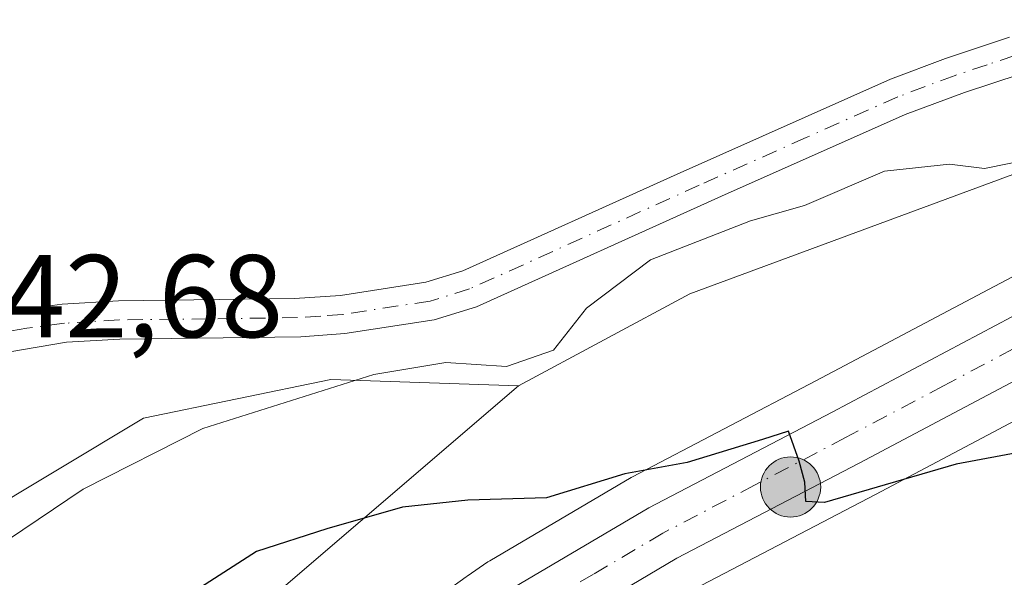
# Model space of a CAD drawing. Units: metres. Extents: x 631896 to 635367, y 4699607 to 4701986.
# Drawn here: x 633645 to 633729, y 4701078 to 4701125 of the extents above; entities that cross this region are included whole.
import ezdxf

# ---------------------------------------------------------------- set-up
doc = ezdxf.new("R2010")
doc.units = ezdxf.units.M
doc.header["$MEASUREMENT"] = 0
doc.linetypes.add('DGN Style 4', pattern=[2.638475, 1.318413, -0.659207, 0.001648, -0.659207])
for name, color, linetype, lineweight in [('Arbolado forestal CxS', 92, 'Continuous', 0), ('Camino Cxs', 7, 'Continuous', 0), ('Camino eje', 30, 'DGN Style 4', 13), ('Carretera de calzada única Cxs', 7, 'Continuous', 13), ('Carretera de calzada única eje', 7, 'DGN Style 4', 0), ('Comarca CxS', 21, 'Continuous', 0), ('Comunidad Autónoma CxS', 142, 'Continuous', 0), ('Cultivos herbáceos CxS', 92, 'Continuous', 0), ('Curva de nivel maestra', 30, 'Continuous', 30), ('Curva de nivel normal', 30, 'Continuous', 0), ('Municipio CxS', 4, 'Continuous', 0), ('Núcleo urbano CxS', 7, 'Continuous', 0), ('Provincia CxS', 1, 'Continuous', 0), ('Punto kilométrico de carretera', 7, 'Continuous', 0), ('Rótulo de punto de cota en terreno', 7, 'Continuous', 0)]:
    doc.layers.add(name, color=color, linetype=linetype, lineweight=lineweight)
doc.styles.add('Style-Arial', font='txt')

# ---------------------------------------------------------------- blocks, each defined once
blk = doc.blocks.new('*U8')
at = {"layer": 'Cultivos herbáceos CxS', "color": 92, "linetype": 'Continuous', "lineweight": 0}
blk.add_polyline3d([(633732.0369, 4701112.6795, 444.6938), (633702.4655, 4701101.7497, 445.205), (633687.8903, 4701093.9211, 445.3987), (633671.9503, 4701094.4711, 444.6606), (633656.0099, 4701091.1725, 444.2408), (633634.0227, 4701077.9757, 443.7977), (633615.8831, 4701060.3789, 444.0983), (633596.6447, 4701037.2841, 445.6069), (633578.5053, 4701030.1355, 446.3561), (633573.0089, 4701010.8895, 448.89)], dxfattribs=at)
blk = doc.blocks.new('*U12')
at = {"layer": 'Arbolado forestal CxS', "color": 92, "linetype": 'Continuous', "lineweight": 0}
for points in [[(633702.8389, 4701076.6275, 451.0017), (633718.2769, 4701084.6951, 450.1946), (633734.9227, 4701093.5129, 448.7523)], [(633642.4465, 4700919.8479, 468.6076), (633633.6262, 4700941.2081, 463.9926), (633627.6619, 4700950.5781, 462.054), (633625.3076, 4700967.6619, 461.288), (633629.1179, 4700991.8909, 459.7717), (633633.4724, 4701009.7899, 455.5462), (633638.6599, 4701039.7647, 448.4943), (633645.0153, 4701055.9797, 449.4029), (633660.9567, 4701070.8263, 450.2737), (633687.8903, 4701093.9211, 445.3987), (633702.4655, 4701101.7497, 445.205), (633732.0369, 4701112.6795, 444.6938)], [(633729.8579, 4701103.1875, 447.3437), (633713.1923, 4701094.3547, 447.7745), (633697.5995, 4701086.1985, 448.601), (633697.4775, 4701086.1309, 448.6117), (633685.455, 4701079.0335, 450.6585), (633685.3032, 4701078.9377, 450.682), (633683.5231, 4701077.7377, 450.9706), (633683.4497, 4701077.6865, 450.9826), (633681.7097, 4701076.4365, 451.1494)]]:
    blk.add_polyline3d(points, dxfattribs=at)
blk = doc.blocks.new('*U14')
at = {"layer": 'Núcleo urbano CxS', "color": 7, "linetype": 'Continuous', "lineweight": 0}
for points in [[(633681.7097, 4701076.4365, 451.1494), (633683.4497, 4701077.6865, 450.9826), (633683.5231, 4701077.7377, 450.9706), (633685.3032, 4701078.9377, 450.682), (633685.455, 4701079.0335, 450.6585), (633697.4775, 4701086.1309, 448.6117), (633697.5995, 4701086.1985, 448.601), (633713.1923, 4701094.3547, 447.7745), (633729.8579, 4701103.1875, 447.3437)], [(633734.9227, 4701093.5129, 448.7523), (633718.2769, 4701084.6951, 450.1946), (633702.8389, 4701076.6275, 451.0017)]]:
    blk.add_polyline3d(points, dxfattribs=at)
blk = doc.blocks.new('5HITCA')
at = {"layer": 'Provincia CxS', "linetype": 'Continuous', "lineweight": 0}
h = blk.add_hatch(color=1, dxfattribs=at)
edge = h.paths.add_edge_path()
edge.add_arc((0, 0), 0.2559, 0, 360)
at = {"layer": 'Provincia CxS', "color": 7, "linetype": 'Continuous', "lineweight": 0}
blk.add_circle((0, 0), 0.2559, dxfattribs=at)

msp = doc.modelspace()

# ---------------------------------------------------------------- linework, layer by layer
at = {"layer": 'Arbolado forestal CxS', "color": 92, "linetype": 'Continuous', "lineweight": 0}
for points in [[(633759.0966, 4701117.8401, 445.6827), (633732.0369, 4701112.6795, 444.6938), (633702.4655, 4701101.7497, 445.205), (633687.8903, 4701093.9211, 445.3987)], [(633729.8579, 4701103.1875, 447.3437), (633713.1923, 4701094.3547, 447.7745), (633697.5995, 4701086.1985, 448.601), (633697.4775, 4701086.1309, 448.6117), (633685.455, 4701079.0335, 450.6585), (633685.3032, 4701078.9377, 450.682), (633683.5231, 4701077.7377, 450.9706), (633683.4497, 4701077.6865, 450.9826), (633681.7097, 4701076.4365, 451.1494)], [(633573.0089, 4701010.8895, 448.89), (633578.5053, 4701030.1355, 446.3561), (633596.6447, 4701037.2841, 445.6069), (633615.8831, 4701060.3789, 444.0983), (633634.0227, 4701077.9757, 443.7977), (633656.0099, 4701091.1725, 444.2408), (633671.9503, 4701094.4711, 444.6606), (633687.8903, 4701093.9211, 445.3987), (633660.9567, 4701070.8263, 450.2737), (633645.0153, 4701055.9797, 449.4029), (633638.6599, 4701039.7647, 448.4943), (633633.4724, 4701009.7899, 455.5462), (633629.1179, 4700991.8909, 459.7717), (633625.3076, 4700967.6619, 461.288), (633627.6619, 4700950.5781, 462.054), (633633.6262, 4700941.2081, 463.9926), (633642.4465, 4700919.8479, 468.6076)], [(633687.8903, 4701093.9211, 445.3987), (633671.9503, 4701094.4711, 444.6606), (633656.0099, 4701091.1725, 444.2408), (633634.0227, 4701077.9757, 443.7977), (633615.8831, 4701060.3789, 444.0983), (633596.6447, 4701037.2841, 445.6069), (633578.5053, 4701030.1355, 446.3561), (633573.0089, 4701010.8895, 448.89)], [(633642.4465, 4700919.8479, 468.6076), (633633.6262, 4700941.2081, 463.9926), (633627.6619, 4700950.5781, 462.054), (633625.3076, 4700967.6619, 461.288), (633629.1179, 4700991.8909, 459.7717), (633633.4724, 4701009.7899, 455.5462), (633638.6599, 4701039.7647, 448.4943), (633645.0153, 4701055.9797, 449.4029), (633660.9567, 4701070.8263, 450.2737), (633687.8903, 4701093.9211, 445.3987)], [(633642.4465, 4700919.8479, 468.6076), (633633.6262, 4700941.2081, 463.9926), (633627.6619, 4700950.5781, 462.054), (633625.3076, 4700967.6619, 461.288), (633629.1179, 4700991.8909, 459.7717), (633633.4724, 4701009.7899, 455.5462), (633638.6599, 4701039.7647, 448.4943), (633645.0153, 4701055.9797, 449.4029), (633660.9567, 4701070.8263, 450.2737), (633687.8903, 4701093.9211, 445.3987)], [(633734.9227, 4701093.5129, 448.7523), (633718.2769, 4701084.6951, 450.1946), (633702.8389, 4701076.6275, 451.0017)]]:
    msp.add_polyline3d(points, dxfattribs=at)
at = {"layer": 'Camino Cxs', "color": 7, "linetype": 'Continuous', "lineweight": 0}
for points in [[(633564.6901, 4701093.3801, 439.8016), (633578.2801, 4701087.8201, 440.2463), (633580.9601, 4701086.8301, 440.337), (633582.0201, 4701086.6201, 440.3606), (633585.8501, 4701085.8401, 440.216), (633592.7801, 4701084.9701, 440.3471), (633597.5601, 4701084.7901, 440.8821), (633603.6201, 4701085.1101, 442.1953), (633611.2701, 4701087.2701, 442.8959), (633615.6401, 4701088.9801, 442.9176), (633632.6601, 4701097.1101, 443.335), (633637.7901, 4701098.9601, 442.9749), (633642.6801, 4701100.0401, 443.116), (633649.0901, 4701100.8701, 443.3588), (633653.8701, 4701101.1701, 443.677), (633668.8501, 4701101.3501, 447.013), (633672.7701, 4701101.6201, 446.7804), (633680.0201, 4701102.7401, 445.4454), (633683.1701, 4701103.7001, 444.8142), (633701.3901, 4701111.9401, 448.1471), (633719.5501, 4701120.0301, 444.1252), (633724.2301, 4701121.7901, 443.6957), (633729.6801, 4701123.5901, 443.7268)], [(633564.6901, 4701093.3801, 439.8016), (633578.2801, 4701087.8201, 440.2463), (633580.9601, 4701086.8301, 440.337), (633582.0201, 4701086.6201, 440.3606), (633585.8501, 4701085.8401, 440.216), (633592.7801, 4701084.9701, 440.3471), (633597.5601, 4701084.7901, 440.8821), (633603.6201, 4701085.1101, 442.1953), (633611.2701, 4701087.2701, 442.8959), (633615.6401, 4701088.9801, 442.9176), (633632.6601, 4701097.1101, 443.335), (633637.7901, 4701098.9601, 442.9749), (633642.6801, 4701100.0401, 443.116), (633649.0901, 4701100.8701, 443.3588), (633653.8701, 4701101.1701, 443.677), (633668.8501, 4701101.3501, 447.013), (633672.7701, 4701101.6201, 446.7804), (633680.0201, 4701102.7401, 445.4454), (633683.1701, 4701103.7001, 444.8142), (633701.3901, 4701111.9401, 448.1471), (633719.5501, 4701120.0301, 444.1252), (633724.2301, 4701121.7901, 443.6957), (633729.6801, 4701123.5901, 443.7268)], [(633730.5901, 4701120.4601, 444.7704), (633725.8501, 4701118.9001, 444.4987), (633720.7901, 4701117.0101, 444.7455), (633705.1701, 4701110.0701, 451.7594), (633684.3201, 4701100.6401, 445.4047), (633680.7401, 4701099.5501, 446.2818), (633673.1401, 4701098.3801, 446.1966), (633669.3801, 4701098.1101, 445.3566), (633653.9901, 4701097.9101, 443.7731), (633649.4601, 4701097.6301, 443.5879), (633638.6201, 4701095.7901, 443.2529), (633633.9201, 4701094.1001, 443.168), (633620.2601, 4701087.5701, 442.524), (633616.9401, 4701085.9801, 442.5245), (633612.2901, 4701084.1701, 442.2789), (633603.7801, 4701081.8501, 441.4706), (633597.5001, 4701081.5301, 440.8312), (633590.2801, 4701081.9401, 440.3408), (633582.2001, 4701083.3201, 440.2696), (633580.0701, 4701083.6901, 440.2424), (633577.1001, 4701084.7801, 440.2022)], [(633730.5901, 4701120.4601, 444.7704), (633725.8501, 4701118.9001, 444.4987), (633720.7901, 4701117.0101, 444.7455), (633705.1701, 4701110.0701, 451.7594), (633684.3201, 4701100.6401, 445.4047), (633680.7401, 4701099.5501, 446.2818), (633673.1401, 4701098.3801, 446.1966), (633669.3801, 4701098.1101, 445.3566), (633653.9901, 4701097.9101, 443.7731), (633649.4601, 4701097.6301, 443.5879), (633638.6201, 4701095.7901, 443.2529), (633633.9201, 4701094.1001, 443.168), (633620.2601, 4701087.5701, 442.524), (633616.9401, 4701085.9801, 442.5245), (633612.2901, 4701084.1701, 442.2789), (633603.7801, 4701081.8501, 441.4706), (633597.5001, 4701081.5301, 440.8312), (633590.2801, 4701081.9401, 440.3408), (633582.2001, 4701083.3201, 440.2696), (633580.0701, 4701083.6901, 440.2424), (633577.1001, 4701084.7801, 440.2022)]]:
    msp.add_polyline3d(points, dxfattribs=at)
at = {"layer": 'Camino eje', "color": 30, "linetype": 'DGN Style 4', "lineweight": 13}
msp.add_polyline3d([(633730.1351, 4701122.0251, 443.9265), (633727.7651, 4701121.2451, 444.088), (633725.0401, 4701120.3451, 444.1145), (633722.5101, 4701119.4001, 444.2408), (633720.1701, 4701118.5201, 444.3521), (633712.3601, 4701115.0501, 447.3915), (633703.2801, 4701111.0051, 448.978), (633683.7451, 4701102.1701, 444.8306), (633680.3801, 4701101.1451, 445.7684), (633672.9551, 4701100.0001, 446.4732), (633671.0751, 4701099.8651, 446.3613), (633669.1151, 4701099.7301, 446.1433), (633661.4201, 4701099.6301, 444.9954), (633653.9301, 4701099.5401, 443.7268), (633651.6651, 4701099.4001, 443.5881), (633649.2751, 4701099.2501, 443.4745), (633646.0701, 4701098.8351, 443.343), (633640.6501, 4701097.9151, 443.1629)], dxfattribs=at)
at = {"layer": 'Carretera de calzada única Cxs', "color": 7, "linetype": 'Continuous', "lineweight": 13}
for points in [[(633686.9801, 4701076.4501, 452.6006), (633698.9901, 4701083.5401, 451.4428), (633714.5901, 4701091.7001, 452.8949), (633731.2501, 4701100.5301, 449.9945)], [(633686.9801, 4701076.4501, 452.6006), (633698.9901, 4701083.5401, 451.4428), (633714.5901, 4701091.7001, 452.8949), (633731.2501, 4701100.5301, 449.9945)], [(633733.5301, 4701096.1701, 450.6607), (633716.8801, 4701087.3501, 452.3946), (633701.3801, 4701079.2501, 453.427), (633689.6001, 4701072.2901, 452.1461)], [(633733.5301, 4701096.1701, 450.6607), (633716.8801, 4701087.3501, 452.3946), (633701.3801, 4701079.2501, 453.427), (633689.6001, 4701072.2901, 452.1461)]]:
    msp.add_polyline3d(points, dxfattribs=at)
at = {"layer": 'Carretera de calzada única eje', "color": 7, "linetype": 'DGN Style 4', "lineweight": 0}
msp.add_polyline3d([(633732.3901, 4701098.3501, 449.3062), (633724.0601, 4701093.9301, 450.4793), (633715.7301, 4701089.5201, 452.2527), (633707.9801, 4701085.4701, 451.8301), (633700.1801, 4701081.3901, 451.8496), (633694.2901, 4701077.9101, 451.7647), (633688.2901, 4701074.3701, 452.0585)], dxfattribs=at)
at = {"layer": 'Comarca CxS', "color": 21, "linetype": 'Continuous', "lineweight": 0}
msp.add_3dface([(635367.33, 4699672.46), (631940.07, 4699606.87), (631896.35, 4701920.15), (635322.47, 4701985.74)], dxfattribs=at)
at = {"layer": 'Comunidad Autónoma CxS', "color": 142, "linetype": 'Continuous', "lineweight": 0}
msp.add_3dface([(635367.33, 4699672.46), (631940.07, 4699606.87), (631896.35, 4701920.15), (635322.47, 4701985.74)], dxfattribs=at)
at = {"layer": 'Cultivos herbáceos CxS', "color": 92, "linetype": 'Continuous', "lineweight": 0}
for points in [[(633759.0966, 4701117.8401, 445.6827), (633732.0369, 4701112.6795, 444.6938), (633702.4655, 4701101.7497, 445.205), (633687.8903, 4701093.9211, 445.3987)], [(633687.8903, 4701093.9211, 445.3987), (633671.9503, 4701094.4711, 444.6606), (633656.0099, 4701091.1725, 444.2408), (633634.0227, 4701077.9757, 443.7977), (633615.8831, 4701060.3789, 444.0983), (633596.6447, 4701037.2841, 445.6069), (633578.5053, 4701030.1355, 446.3561), (633573.0089, 4701010.8895, 448.89)]]:
    msp.add_polyline3d(points, dxfattribs=at)
at = {"layer": 'Curva de nivel maestra', "color": 30, "linetype": 'Continuous', "lineweight": 30, "elevation": 450, "flags": 128}
msp.add_lwpolyline([(633731.07, 4701088.3601), (633725.13, 4701087.2601), (633713.92, 4701083.9901), (633712.35, 4701084.0801), (633712.25, 4701085.7401), (633711.78, 4701087.5301), (633710.87, 4701090.0601), (633708.66, 4701089.3601), (633702.25, 4701087.4101), (633696.96, 4701086.4501), (633690.28, 4701084.3901), (633683.58, 4701084.1901), (633678.03, 4701083.6001), (633671.6, 4701081.7701), (633665.62, 4701079.8201), (633658.06, 4701074.9801), (633653.18, 4701071.2001), (633649.86, 4701070.3201), (633649.56, 4701068.3701), (633649.2, 4701065.0901), (633648.35, 4701062.4901), (633646.89, 4701055.0801), (633646.64, 4701047.7301), (633645.17, 4701043.7801)], dxfattribs=at)
at = {"layer": 'Curva de nivel normal', "color": 30, "linetype": 'Continuous', "lineweight": 0, "elevation": 445, "flags": 128}
msp.add_lwpolyline([(633641.87, 4701079.1001), (633650.87, 4701085.1401), (633661.05, 4701090.3001), (633675.61, 4701094.9001), (633681.72, 4701095.9101), (633686.87, 4701095.5801), (633690.87, 4701096.9601), (633693.68, 4701100.5501), (633699.13, 4701104.6501), (633707.65, 4701107.9601), (633712.23, 4701109.2801), (633719.03, 4701112.2001), (633724.57, 4701112.8001), (633727.53, 4701112.4201), (633731.74, 4701113.2601)], dxfattribs=at)
at = {"layer": 'Municipio CxS', "color": 4, "linetype": 'Continuous', "lineweight": 0}
msp.add_3dface([(635367.33, 4699672.46), (631940.07, 4699606.87), (631896.35, 4701920.15), (635322.47, 4701985.74)], dxfattribs=at)
at = {"layer": 'Núcleo urbano CxS', "color": 7, "linetype": 'Continuous', "lineweight": 0}
for points in [[(633729.8579, 4701103.1875, 447.3437), (633713.1923, 4701094.3547, 447.7745), (633697.5995, 4701086.1985, 448.601), (633697.4775, 4701086.1309, 448.6117), (633685.455, 4701079.0335, 450.6585), (633685.3032, 4701078.9377, 450.682), (633683.5231, 4701077.7377, 450.9706), (633683.4497, 4701077.6865, 450.9826), (633681.7097, 4701076.4365, 451.1494)], [(633734.9227, 4701093.5129, 448.7523), (633718.2769, 4701084.6951, 450.1946), (633702.8389, 4701076.6275, 451.0017)]]:
    msp.add_polyline3d(points, dxfattribs=at)
at = {"layer": 'Provincia CxS', "color": 1, "linetype": 'Continuous', "lineweight": 0}
msp.add_3dface([(635367.33, 4699672.46), (631940.07, 4699606.87), (631896.35, 4701920.15), (635322.47, 4701985.74)], dxfattribs=at)

# ---------------------------------------------------------------- block references
at = {"layer": 'Arbolado forestal CxS', "color": 92, "linetype": 'Continuous', "lineweight": 0}
msp.add_blockref('*U12', (0, 0), dxfattribs=at)
at = {"layer": 'Cultivos herbáceos CxS', "color": 92, "linetype": 'Continuous', "lineweight": 0}
msp.add_blockref('*U8', (0, 0), dxfattribs=at)
at = {"layer": 'Núcleo urbano CxS', "color": 7, "linetype": 'Continuous', "lineweight": 0}
msp.add_blockref('*U14', (0, 0), dxfattribs=at)
at = {"layer": 'Punto kilométrico de carretera', "color": 7, "linetype": 'Continuous', "lineweight": 0, "xscale": 10, "yscale": 10, "zscale": 10}
msp.add_blockref('5HITCA', (633711.048, 4701085.3189, 452.3057), dxfattribs=at)

# ---------------------------------------------------------------- texts
at = {"layer": 'Rótulo de punto de cota en terreno', "color": 7, "linetype": 'Continuous', "lineweight": 0, "style": 'Style-Arial'}
msp.add_text('442,68', height=7, dxfattribs=at).set_placement((633638.7378, 4701098.0578))

doc.saveas('drawing.dxf')
